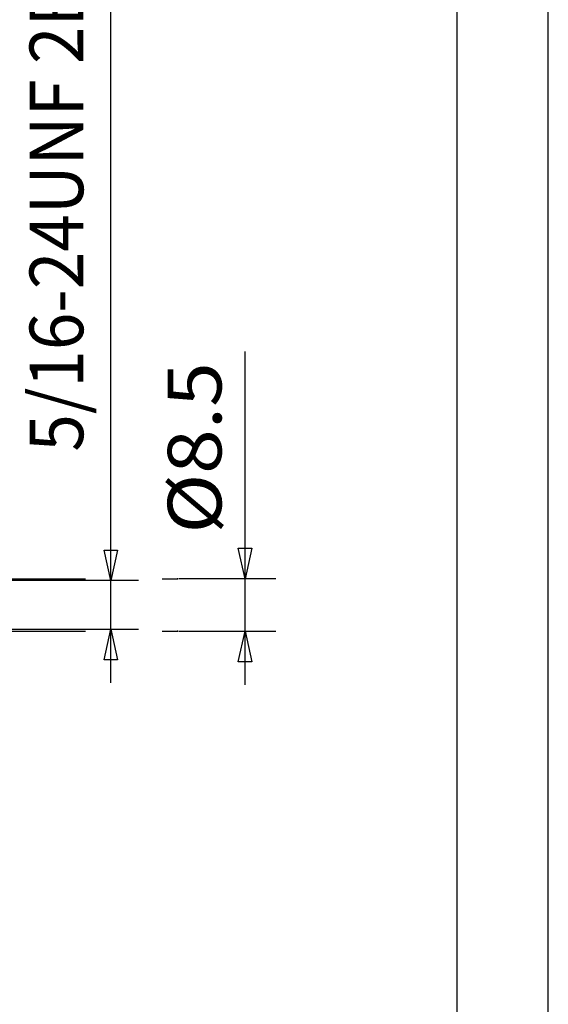
# Model space of a CAD drawing. Units: millimetres. Extents: x -735 to 735, y -520 to 520.
# Drawn here: x 557 to 729, y -312 to 10 of the extents above; entities that cross this region are included whole.
import ezdxf
from ezdxf.enums import TextEntityAlignment as Align

# ---------------------------------------------------------------- set-up
doc = ezdxf.new("R2010")
doc.units = ezdxf.units.MM
doc.header["$LTSCALE"] = 50
doc.layers.add('L', color=7, linetype='CONTINUOUS')
doc.layers.add('MASSE', color=7, linetype='CONTINUOUS')
doc.styles.add('TXT8', font='txt8')
doc.dimstyles.new('CAD400-DIM20', dxfattribs={"dimscale": 5, "dimtxt": 3.5, "dimasz": 2, "dimexe": 1.8, "dimexo": 9.645, "dimgap": 0.09, "dimtad": 1, "dimdec": 4, "dimdsep": 46, "dimcen": 0, "dimclrd": 3, "dimclre": 3, "dimclrt": 7, "dimadec": 0, "dimazin": 0, "dimtfac": 1, "dimtdec": 4, "dimtmove": 0, "dimatfit": 3, "dimfxl": 1, "dimtolj": 1, "dimtzin": 0, "dimarcsym": 0})
doc.dimstyles.new('CAD400-DIM21', dxfattribs={"dimscale": 5, "dimtxt": 3.5, "dimasz": 2, "dimexe": 2, "dimexo": 0.1, "dimgap": 0.09, "dimtad": 1, "dimdec": 4, "dimdsep": 46, "dimcen": 0, "dimclrd": 3, "dimclre": 3, "dimclrt": 7, "dimadec": 0, "dimazin": 0, "dimtfac": 1, "dimtdec": 4, "dimtmove": 0, "dimatfit": 3, "dimfxl": 1, "dimtolj": 1, "dimtzin": 0, "dimarcsym": 0})

# ---------------------------------------------------------------- blocks, each defined once
blk = doc.blocks.new('B-7')
at = {"layer": 'L', "color": 6, "linetype": 'CONTINUOUS'}
blk.add_line((728.8875, -513.56249), (728.8875, 513.56249), dxfattribs=at)
at = {"layer": 'L', "color": 2, "linetype": 'CONTINUOUS'}
blk.add_line((699.1875, -483.86249), (699.1875, 483.86249), dxfattribs=at)
blk = doc.blocks.new('*D28')
at = {"layer": 'MASSE', "color": 3, "linetype": 'BYBLOCK'}
for p, q in [((586.250024, -173.312107), (586.250024, 46.049103)), ((586.250024, -173.312107), (584.050024, -163.312107)), ((584.050024, -163.312107), (588.450024, -163.312107)), ((588.450024, -163.312107), (586.250024, -173.312107)), ((595.250024, -173.312107), (519.675199, -173.312107)), ((586.250024, -189.192107), (586.250024, -173.312107)), ((519.704184, -189.192107), (595.250024, -189.192107)), ((584.050024, -199.192107), (586.250024, -189.192107)), ((586.250024, -206.692107), (586.250024, -189.192107)), ((586.250024, -189.192107), (588.450024, -199.192107)), ((588.450024, -199.192107), (584.050024, -199.192107))]:
    blk.add_line(p, q, dxfattribs=at)
at = {"layer": 'MASSE', "color": 9, "linetype": 'BYBLOCK'}
for p in [(471.464254, -173.312152), (471.466734, -189.192152)]:
    blk.add_point(p, dxfattribs=at)
at = {"layer": 'MASSE', "color": 7, "style": 'TXT8', "width": 0.923825}
blk.add_text('5/16-24UNF 2B', height=17.5, rotation=90, dxfattribs=at).set_placement((577.240494, -54.623072), align=Align.CENTER)
blk = doc.blocks.new('B-10449')
at = {"layer": 'L', "color": 3, "linetype": 'CONTINUOUS'}
for p, q in [((526.999939, -172.749997), (577.943009, -172.749997)), ((602.943029, -172.750002), (607.943029, -172.750002)), ((526.999939, -189.749997), (577.943009, -189.749997)), ((602.943029, -189.750002), (607.943029, -189.750002))]:
    blk.add_line(p, q, dxfattribs=at)
blk = doc.blocks.new('*D29')
at = {"layer": 'MASSE', "color": 3, "linetype": 'BYBLOCK'}
for p, q in [((630.000024, -172.749987), (630.000024, -98.499987)), ((630.000024, -172.749987), (627.800024, -162.749987)), ((627.800024, -162.749987), (632.200024, -162.749987)), ((632.200024, -162.749987), (630.000024, -172.749987)), ((640.000024, -172.749987), (608.443059, -172.749987)), ((630.000024, -189.749987), (630.000024, -172.749987)), ((608.443059, -189.749987), (640.000024, -189.749987)), ((627.800024, -199.749987), (630.000024, -189.749987)), ((630.000024, -207.249987), (630.000024, -189.749987)), ((630.000024, -189.749987), (632.200024, -199.749987)), ((632.200024, -199.749987), (627.800024, -199.749987))]:
    blk.add_line(p, q, dxfattribs=at)
at = {"layer": 'MASSE', "color": 9, "linetype": 'BYBLOCK'}
for p in [(607.943049, -172.750007), (607.943049, -189.750007)]:
    blk.add_point(p, dxfattribs=at)
at = {"layer": 'MASSE', "color": 7, "style": 'TXT8', "width": 1.1}
blk.add_text('%%C8.5', height=17.5, rotation=90, dxfattribs=at).set_placement((622.300009, -130.000002), align=Align.CENTER)

msp = doc.modelspace()

# ---------------------------------------------------------------- block references
at = {"layer": 'L'}
for name in ['B-7', 'B-10449']:
    msp.add_blockref(name, (0, 0), dxfattribs=at)

# ---------------------------------------------------------------- dimensions: what is measured, and where the dimension line sits
at = {"layer": 'MASSE', "color": 3}
for base, p1, p2, dimstyle, override, picture, middle in [((586.250024, -189.192107), (471.466734, -189.192152), (471.464254, -173.312152), 'CAD400-DIM20', {"dimpost": '-24UNF 2B'}, '*D28', (568.490494, -54.623073)), ((630.000024, -189.749987), (607.943049, -189.750007), (607.943049, -172.750007), 'CAD400-DIM21', {"dimpost": '%%C<>'}, '*D29', (613.550009, -130.000003))]:
    dim = msp.add_linear_dim(base=base, p1=p1, p2=p2, angle=90, dimstyle=dimstyle, override=override, dxfattribs=at)
    dim.commit()
    dim.dimension.update_dxf_attribs({"geometry": picture, "text_midpoint": middle, "dimtype": 128})

doc.saveas('drawing.dxf')
